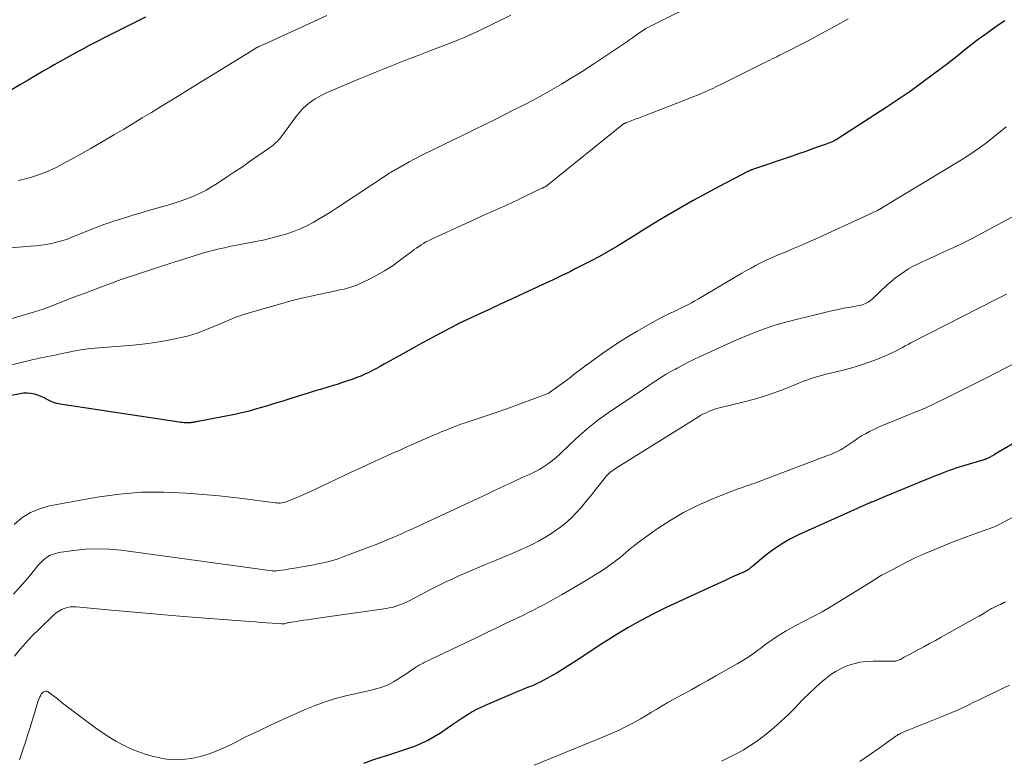
# Model space of a CAD drawing. Units: feet. Extents: x 1974998 to 1980016, y 590000 to 595000.
# Drawn here: x 1975638 to 1975784, y 591521 to 591630 of the extents above; entities that cross this region are included whole.
import ezdxf

# ---------------------------------------------------------------- set-up
doc = ezdxf.new("R2010")
doc.units = ezdxf.units.FT
doc.header["$LTSCALE"] = 100
doc.header["$MEASUREMENT"] = 0
doc.layers.add('CONTOUR INDEX', color=32, linetype='Continuous', lineweight=25)
doc.layers.add('CONTOUR INTERMEDIATE', color=40, linetype='Continuous', lineweight=15)

msp = doc.modelspace()

# ---------------------------------------------------------------- linework, layer by layer
at = {"layer": 'CONTOUR INDEX', "flags": 128}
for points, elevation in [([(1975656.92, 591630.21), (1975655.84, 591629.67), (1975652.09, 591627.8), (1975650.93, 591627.21), (1975649.78, 591626.62), (1975648.63, 591626.01), (1975647.48, 591625.4), (1975646.97, 591625.12), (1975646.09, 591624.64), (1975645.21, 591624.15), (1975644.33, 591623.66), (1975643.45, 591623.16), (1975642.96, 591622.88), (1975641.84, 591622.23), (1975640.72, 591621.58), (1975639.61, 591620.93), (1975638.5, 591620.27), (1975629.3, 591614.79)], 920), ([(1975783.81, 591629.69), (1975782.98, 591629.12), (1975782.16, 591628.54), (1975781.35, 591627.96), (1975780.53, 591627.37), (1975780.08, 591627.04), (1975779.5, 591626.61), (1975778.92, 591626.17), (1975778.36, 591625.73), (1975777.8, 591625.28), (1975777.24, 591624.82), (1975776.67, 591624.37), (1975776.1, 591623.93), (1975775.53, 591623.49), (1975773.28, 591621.78), (1975771.57, 591620.51), (1975769.83, 591619.26), (1975768.07, 591618.06), (1975766.29, 591616.88), (1975759.05, 591612.22), (1975758.87, 591612.12), (1975758.7, 591612.01), (1975758.52, 591611.92), (1975758.34, 591611.83), (1975758.15, 591611.74), (1975757.96, 591611.66), (1975757.78, 591611.59), (1975757.59, 591611.52), (1975756.12, 591611), (1975755.19, 591610.67), (1975754.26, 591610.35), (1975753.33, 591610.03), (1975752.4, 591609.71), (1975746.55, 591607.71), (1975746.46, 591607.68), (1975746.37, 591607.64), (1975746.28, 591607.61), (1975746.2, 591607.57), (1975746.11, 591607.54), (1975746.03, 591607.5), (1975745.94, 591607.46), (1975745.86, 591607.42), (1975741.62, 591605.22), (1975739.7, 591604.2), (1975737.8, 591603.16), (1975735.91, 591602.08), (1975734.04, 591600.98), (1975732.88, 591600.28), (1975731.6, 591599.51), (1975730.33, 591598.73), (1975729.06, 591597.95), (1975727.8, 591597.16), (1975726.53, 591596.38), (1975725.24, 591595.63), (1975723.94, 591594.91), (1975722.62, 591594.21), (1975720.27, 591593), (1975719.68, 591592.69), (1975719.09, 591592.4), (1975718.49, 591592.11), (1975717.89, 591591.82), (1975717.34, 591591.56), (1975717.02, 591591.41), (1975716.69, 591591.26), (1975716.37, 591591.11), (1975716.05, 591590.96), (1975715.72, 591590.81), (1975715.4, 591590.66), (1975715.07, 591590.51), (1975714.75, 591590.36), (1975709.88, 591588.11), (1975709.53, 591587.95), (1975709.19, 591587.79), (1975708.84, 591587.63), (1975708.5, 591587.46), (1975708.15, 591587.29), (1975707.81, 591587.13), (1975707.46, 591586.97), (1975707.12, 591586.8), (1975703.19, 591584.98), (1975703.17, 591584.98), (1975703.15, 591584.97), (1975703.13, 591584.96), (1975703.11, 591584.95), (1975703.03, 591584.91), (1975703.01, 591584.9), (1975703, 591584.89), (1975702.98, 591584.88), (1975702.96, 591584.87), (1975700.89, 591583.78), (1975699.84, 591583.22), (1975698.79, 591582.66), (1975697.74, 591582.08), (1975696.7, 591581.51), (1975692.16, 591578.98), (1975691.6, 591578.67), (1975691.03, 591578.37), (1975690.47, 591578.07), (1975689.9, 591577.78), (1975689.32, 591577.51), (1975688.74, 591577.25), (1975688.14, 591577.02), (1975687.54, 591576.8), (1975685.85, 591576.23), (1975685.24, 591576.02), (1975684.63, 591575.83), (1975684.01, 591575.64), (1975683.4, 591575.46), (1975682.78, 591575.28), (1975682.17, 591575.09), (1975681.55, 591574.91), (1975680.94, 591574.72), (1975678.53, 591573.97), (1975677.79, 591573.74), (1975677.04, 591573.51), (1975676.3, 591573.28), (1975675.55, 591573.05), (1975675.54, 591573.04), (1975674.8, 591572.82), (1975674.06, 591572.6), (1975673.32, 591572.39), (1975672.58, 591572.18), (1975671.84, 591571.98), (1975671.09, 591571.8), (1975670.34, 591571.63), (1975669.59, 591571.48), (1975664.72, 591570.55), (1975664.58, 591570.52), (1975664.43, 591570.49), (1975664.28, 591570.46), (1975664.14, 591570.43), (1975664.07, 591570.42), (1975663.96, 591570.4), (1975663.85, 591570.38), (1975663.73, 591570.37), (1975663.62, 591570.35), (1975663.5, 591570.34), (1975663.38, 591570.34), (1975663.27, 591570.34), (1975663.15, 591570.34), (1975662.9, 591570.34), (1975662.65, 591570.35), (1975662.41, 591570.37), (1975662.17, 591570.4), (1975661.92, 591570.43), (1975644.35, 591573.08), (1975643.84, 591573.18), (1975643.35, 591573.33), (1975642.89, 591573.53), (1975642.43, 591573.77), (1975641.98, 591574.02), (1975641.51, 591574.24), (1975641.03, 591574.42), (1975640.54, 591574.57), (1975640.5, 591574.58), (1975639.98, 591574.68), (1975639.46, 591574.73), (1975638.94, 591574.71), (1975638.41, 591574.63), (1975636.88, 591574.31)], 900), ([(1975791.03, 591570.78), (1975782.29, 591565.65), (1975782.19, 591565.59), (1975782.08, 591565.53), (1975781.98, 591565.47), (1975781.87, 591565.41), (1975781.76, 591565.35), (1975781.66, 591565.29), (1975781.55, 591565.24), (1975781.44, 591565.18), (1975781.28, 591565.11), (1975781.19, 591565.07), (1975781.11, 591565.03), (1975781.02, 591564.99), (1975780.93, 591564.96), (1975780.84, 591564.93), (1975780.75, 591564.9), (1975780.66, 591564.87), (1975780.57, 591564.84), (1975777.57, 591563.95), (1975777.07, 591563.8), (1975776.58, 591563.64), (1975776.09, 591563.47), (1975775.6, 591563.3), (1975775.12, 591563.12), (1975774.63, 591562.93), (1975774.15, 591562.74), (1975773.67, 591562.55), (1975766.14, 591559.46), (1975765.8, 591559.32), (1975765.47, 591559.18), (1975765.13, 591559.04), (1975764.79, 591558.9), (1975764.16, 591558.64), (1975764.13, 591558.63), (1975764.11, 591558.62), (1975764.09, 591558.61), (1975764.07, 591558.6), (1975763.98, 591558.57), (1975763.96, 591558.56), (1975763.94, 591558.55), (1975763.92, 591558.54), (1975763.9, 591558.53), (1975753.36, 591553.79), (1975752.09, 591553.15), (1975750.85, 591552.45), (1975749.68, 591551.65), (1975748.54, 591550.79), (1975746.61, 591549.2), (1975746.47, 591549.09), (1975746.33, 591548.98), (1975746.19, 591548.87), (1975746.05, 591548.77), (1975745.91, 591548.67), (1975745.76, 591548.57), (1975745.61, 591548.49), (1975745.45, 591548.41), (1975744.2, 591547.85), (1975743.42, 591547.5), (1975742.64, 591547.14), (1975741.86, 591546.78), (1975741.08, 591546.42), (1975733.8, 591543.07), (1975733.12, 591542.75), (1975732.43, 591542.42), (1975731.76, 591542.07), (1975731.09, 591541.72), (1975730.27, 591541.28), (1975729.19, 591540.69), (1975728.13, 591540.09), (1975727.08, 591539.46), (1975726.04, 591538.82), (1975725.35, 591538.38), (1975724.23, 591537.66), (1975723.11, 591536.94), (1975722, 591536.2), (1975720.89, 591535.47), (1975720.54, 591535.24), (1975719.6, 591534.62), (1975718.65, 591534.03), (1975717.69, 591533.46), (1975716.71, 591532.9), (1975715.64, 591532.31), (1975715.19, 591532.07), (1975714.74, 591531.85), (1975714.27, 591531.64), (1975713.8, 591531.45), (1975713.33, 591531.27), (1975712.86, 591531.08), (1975712.39, 591530.89), (1975711.93, 591530.69), (1975707.09, 591528.63), (1975706.43, 591528.34), (1975705.79, 591528.02), (1975705.17, 591527.67), (1975704.56, 591527.3), (1975703.95, 591526.91), (1975703.35, 591526.51), (1975702.76, 591526.12), (1975702.16, 591525.71), (1975700.47, 591524.56), (1975699.55, 591523.99), (1975698.62, 591523.46), (1975697.64, 591523), (1975696.64, 591522.59), (1975695.62, 591522.22), (1975694.6, 591521.87), (1975693.57, 591521.53), (1975692.53, 591521.21), (1975691.84, 591521), (1975690.47, 591520.55), (1975689.11, 591520.05)], 880)]:
    msp.add_lwpolyline(points, dxfattribs=dict(at, elevation=elevation))
at = {"layer": 'CONTOUR INTERMEDIATE', "flags": 128}
for points, elevation in [([(1975740.13, 591633.22), (1975730.9, 591628.56), (1975730.83, 591628.52), (1975730.75, 591628.48), (1975730.68, 591628.44), (1975730.6, 591628.4), (1975730.53, 591628.35), (1975730.46, 591628.31), (1975730.39, 591628.26), (1975730.31, 591628.21), (1975729.64, 591627.73), (1975729.23, 591627.44), (1975728.82, 591627.16), (1975728.41, 591626.87), (1975728, 591626.59), (1975723.29, 591623.41), (1975722.46, 591622.86), (1975721.63, 591622.32), (1975720.79, 591621.79), (1975719.94, 591621.28), (1975718.36, 591620.33), (1975716.98, 591619.53), (1975715.58, 591618.74), (1975714.18, 591617.98), (1975712.76, 591617.23), (1975711.33, 591616.51), (1975709.9, 591615.79), (1975708.47, 591615.07), (1975707.04, 591614.36), (1975705.4, 591613.56), (1975704.33, 591613.03), (1975703.26, 591612.51), (1975702.18, 591611.99), (1975701.1, 591611.48), (1975700.2, 591611.04), (1975699.57, 591610.74), (1975698.95, 591610.44), (1975698.33, 591610.14), (1975697.71, 591609.83), (1975697.1, 591609.51), (1975696.48, 591609.19), (1975695.88, 591608.86), (1975695.28, 591608.52), (1975694.1, 591607.84), (1975693.95, 591607.76), (1975693.8, 591607.68), (1975693.65, 591607.6), (1975693.5, 591607.51), (1975693.34, 591607.43), (1975693.27, 591607.39), (1975693.2, 591607.35), (1975693.14, 591607.32), (1975693.07, 591607.28), (1975692.97, 591607.22), (1975692.96, 591607.21), (1975692.94, 591607.2), (1975692.93, 591607.19), (1975692.91, 591607.18), (1975692.85, 591607.13), (1975692.83, 591607.12), (1975692.82, 591607.11), (1975692.8, 591607.1), (1975692.79, 591607.09), (1975685.28, 591602.11), (1975684.39, 591601.53), (1975683.5, 591600.97), (1975682.59, 591600.43), (1975681.67, 591599.91), (1975680.73, 591599.42), (1975679.78, 591598.97), (1975678.8, 591598.59), (1975677.8, 591598.24), (1975677.63, 591598.19), (1975676.53, 591597.87), (1975675.43, 591597.57), (1975674.31, 591597.32), (1975673.19, 591597.09), (1975670.9, 591596.66), (1975670.12, 591596.51), (1975669.35, 591596.35), (1975668.58, 591596.19), (1975667.81, 591596.01), (1975667.04, 591595.83), (1975666.28, 591595.63), (1975665.52, 591595.41), (1975664.77, 591595.19), (1975661.64, 591594.21), (1975661.32, 591594.11), (1975661, 591594.01), (1975660.68, 591593.9), (1975660.36, 591593.8), (1975660.25, 591593.76), (1975659.99, 591593.68), (1975659.72, 591593.59), (1975659.46, 591593.5), (1975659.2, 591593.41), (1975653.34, 591591.47), (1975653.21, 591591.43), (1975653.08, 591591.39), (1975652.95, 591591.34), (1975652.82, 591591.3), (1975652.7, 591591.25), (1975652.57, 591591.21), (1975652.44, 591591.16), (1975652.31, 591591.11), (1975650.28, 591590.36), (1975649.14, 591589.93), (1975648, 591589.5), (1975646.87, 591589.07), (1975645.73, 591588.63), (1975643.1, 591587.6), (1975642.46, 591587.36), (1975641.82, 591587.13), (1975641.18, 591586.92), (1975640.53, 591586.72), (1975636.07, 591585.39)], 908), ([(1975760.68, 591629.98), (1975758.74, 591628.86), (1975756.76, 591627.78), (1975754.77, 591626.73), (1975750.8, 591624.71), (1975750.46, 591624.54), (1975750.13, 591624.37), (1975749.79, 591624.21), (1975749.45, 591624.04), (1975749.11, 591623.88), (1975748.77, 591623.71), (1975748.43, 591623.54), (1975748.1, 591623.38), (1975741.79, 591620.24), (1975741.24, 591619.97), (1975740.69, 591619.7), (1975740.13, 591619.45), (1975739.57, 591619.19), (1975739.01, 591618.95), (1975738.44, 591618.71), (1975737.88, 591618.48), (1975737.3, 591618.25), (1975730.72, 591615.7), (1975730.22, 591615.51), (1975729.73, 591615.32), (1975729.24, 591615.13), (1975728.74, 591614.94), (1975727.88, 591614.61), (1975727.81, 591614.59), (1975727.75, 591614.56), (1975727.69, 591614.53), (1975727.63, 591614.51), (1975727.6, 591614.5), (1975727.55, 591614.47), (1975727.51, 591614.45), (1975727.46, 591614.42), (1975727.42, 591614.39), (1975727.37, 591614.36), (1975727.33, 591614.33), (1975727.29, 591614.3), (1975727.24, 591614.26), (1975716.3, 591605.43), (1975716.24, 591605.38), (1975716.17, 591605.33), (1975716.1, 591605.28), (1975716.03, 591605.24), (1975715.95, 591605.19), (1975715.88, 591605.15), (1975715.8, 591605.12), (1975715.73, 591605.08), (1975715.71, 591605.07), (1975715.63, 591605.03), (1975715.54, 591604.99), (1975715.46, 591604.95), (1975715.37, 591604.91), (1975712.8, 591603.67), (1975712.32, 591603.44), (1975711.85, 591603.22), (1975711.37, 591602.99), (1975710.9, 591602.77), (1975710.42, 591602.55), (1975709.94, 591602.34), (1975709.46, 591602.12), (1975708.98, 591601.91), (1975708.04, 591601.49), (1975707.09, 591601.07), (1975706.14, 591600.64), (1975705.19, 591600.21), (1975704.25, 591599.78), (1975699.08, 591597.4), (1975698.7, 591597.22), (1975698.34, 591597.03), (1975697.98, 591596.82), (1975697.62, 591596.61), (1975697.28, 591596.38), (1975696.93, 591596.14), (1975696.6, 591595.9), (1975696.26, 591595.65), (1975694.41, 591594.24), (1975693.34, 591593.48), (1975692.24, 591592.76), (1975691.1, 591592.11), (1975689.93, 591591.51), (1975688.73, 591590.94), (1975688.13, 591590.68), (1975687.53, 591590.44), (1975686.91, 591590.26), (1975686.28, 591590.09), (1975685.64, 591589.95), (1975685.01, 591589.82), (1975684.37, 591589.68), (1975683.73, 591589.55), (1975682.29, 591589.25), (1975680.94, 591588.95), (1975679.59, 591588.63), (1975678.25, 591588.29), (1975676.91, 591587.92), (1975671.87, 591586.47), (1975671.58, 591586.38), (1975671.29, 591586.29), (1975671, 591586.19), (1975670.71, 591586.09), (1975670.42, 591585.98), (1975670.14, 591585.87), (1975669.85, 591585.76), (1975669.57, 591585.64), (1975667.63, 591584.81), (1975667.02, 591584.55), (1975666.41, 591584.3), (1975665.8, 591584.05), (1975665.18, 591583.8), (1975664.56, 591583.58), (1975663.93, 591583.37), (1975663.3, 591583.2), (1975662.65, 591583.04), (1975660.83, 591582.65), (1975659.26, 591582.35), (1975657.69, 591582.09), (1975656.11, 591581.9), (1975654.52, 591581.75), (1975650.04, 591581.42), (1975648.87, 591581.3), (1975647.7, 591581.16), (1975646.54, 591580.96), (1975645.38, 591580.74), (1975644.15, 591580.47), (1975643.61, 591580.35), (1975643.07, 591580.24), (1975642.53, 591580.13), (1975641.99, 591580.02), (1975641.44, 591579.92), (1975640.9, 591579.8), (1975640.36, 591579.68), (1975639.82, 591579.56), (1975633.64, 591578.08)], 904), ([(1975710.88, 591630.5), (1975708.16, 591629.15), (1975707.46, 591628.81), (1975706.75, 591628.47), (1975706.04, 591628.13), (1975705.32, 591627.8), (1975704.61, 591627.48), (1975703.88, 591627.17), (1975703.16, 591626.87), (1975702.43, 591626.58), (1975698.44, 591625.05), (1975697.2, 591624.57), (1975695.97, 591624.09), (1975694.74, 591623.62), (1975693.51, 591623.14), (1975692.28, 591622.65), (1975691.06, 591622.16), (1975689.84, 591621.66), (1975688.62, 591621.15), (1975684.09, 591619.25), (1975683.38, 591618.91), (1975682.67, 591618.55), (1975682, 591618.15), (1975681.34, 591617.71), (1975680.72, 591617.22), (1975680.13, 591616.69), (1975679.6, 591616.11), (1975679.11, 591615.5), (1975677.3, 591612.99), (1975677.08, 591612.69), (1975676.85, 591612.4), (1975676.6, 591612.13), (1975676.35, 591611.86), (1975676.08, 591611.61), (1975675.81, 591611.36), (1975675.52, 591611.13), (1975675.23, 591610.91), (1975673.54, 591609.73), (1975672.39, 591608.94), (1975671.24, 591608.14), (1975670.08, 591607.36), (1975668.91, 591606.59), (1975667.51, 591605.66), (1975666.7, 591605.15), (1975665.87, 591604.68), (1975665.02, 591604.25), (1975664.15, 591603.86), (1975663.27, 591603.5), (1975662.37, 591603.17), (1975661.47, 591602.86), (1975660.55, 591602.58), (1975657.05, 591601.57), (1975656.14, 591601.3), (1975655.22, 591601.03), (1975654.31, 591600.75), (1975653.4, 591600.47), (1975652.88, 591600.31), (1975652.23, 591600.1), (1975651.58, 591599.88), (1975650.94, 591599.66), (1975650.3, 591599.42), (1975649.67, 591599.18), (1975649.03, 591598.93), (1975648.4, 591598.68), (1975647.77, 591598.42), (1975645.96, 591597.69), (1975645.25, 591597.42), (1975644.52, 591597.18), (1975643.78, 591596.98), (1975643.04, 591596.81), (1975642.28, 591596.68), (1975641.52, 591596.56), (1975640.76, 591596.48), (1975640, 591596.4), (1975636.42, 591596.13)], 912), ([(1975683.72, 591630.44), (1975681.04, 591629.22), (1975673.95, 591625.99), (1975673.81, 591625.93), (1975673.67, 591625.86), (1975673.52, 591625.78), (1975673.38, 591625.71), (1975673.14, 591625.58), (1975673.12, 591625.57), (1975673.11, 591625.56), (1975673.09, 591625.55), (1975673.07, 591625.54), (1975673.01, 591625.5), (1975673, 591625.49), (1975672.98, 591625.48), (1975672.96, 591625.47), (1975672.95, 591625.46), (1975663.24, 591619.47), (1975661.88, 591618.64), (1975660.53, 591617.81), (1975659.17, 591616.98), (1975657.81, 591616.15), (1975656.45, 591615.33), (1975655.09, 591614.51), (1975653.72, 591613.7), (1975652.35, 591612.9), (1975648.76, 591610.79), (1975647.54, 591610.09), (1975646.32, 591609.41), (1975645.08, 591608.74), (1975643.84, 591608.09), (1975642.57, 591607.5), (1975641.28, 591606.97), (1975639.95, 591606.55), (1975638.6, 591606.2), (1975638.14, 591606.11)], 916), ([(1975784.03, 591614.01), (1975783.24, 591613.39), (1975781.13, 591611.72), (1975780.22, 591611.04), (1975779.3, 591610.38), (1975778.36, 591609.75), (1975777.4, 591609.14), (1975765.74, 591602.11), (1975765.69, 591602.08), (1975765.64, 591602.05), (1975765.6, 591602.02), (1975765.54, 591601.99), (1975765.49, 591601.97), (1975765.44, 591601.94), (1975765.39, 591601.91), (1975765.35, 591601.88), (1975765.22, 591601.81), (1975765.2, 591601.8), (1975765.18, 591601.79), (1975765.17, 591601.78), (1975765.15, 591601.77), (1975765.09, 591601.73), (1975765.07, 591601.72), (1975765.05, 591601.71), (1975765.04, 591601.7), (1975765.02, 591601.69), (1975756.33, 591597.69), (1975755.14, 591597.15), (1975753.93, 591596.62), (1975752.73, 591596.1), (1975751.51, 591595.6), (1975750.51, 591595.19), (1975749.8, 591594.89), (1975749.09, 591594.57), (1975748.4, 591594.25), (1975747.7, 591593.91), (1975747.02, 591593.55), (1975746.34, 591593.19), (1975745.67, 591592.81), (1975745, 591592.43), (1975738.59, 591588.64), (1975738.06, 591588.34), (1975737.54, 591588.04), (1975737, 591587.76), (1975736.46, 591587.49), (1975736.35, 591587.44), (1975735.86, 591587.2), (1975735.37, 591586.97), (1975734.89, 591586.74), (1975734.4, 591586.51), (1975733.91, 591586.28), (1975733.43, 591586.04), (1975732.95, 591585.79), (1975732.48, 591585.53), (1975729.52, 591583.87), (1975728.21, 591583.1), (1975726.93, 591582.31), (1975725.67, 591581.48), (1975724.44, 591580.62), (1975722.07, 591578.91), (1975722.03, 591578.88), (1975721.99, 591578.85), (1975721.95, 591578.81), (1975721.91, 591578.78), (1975721.87, 591578.75), (1975721.82, 591578.71), (1975721.78, 591578.68), (1975721.74, 591578.65), (1975720.77, 591577.9), (1975720.24, 591577.5), (1975719.71, 591577.09), (1975719.17, 591576.7), (1975718.64, 591576.3), (1975716.58, 591574.81), (1975716.47, 591574.74), (1975710.14, 591572.37), (1975709.96, 591572.3), (1975709.78, 591572.24), (1975709.6, 591572.17), (1975709.42, 591572.11), (1975709.23, 591572.05), (1975709.05, 591571.99), (1975708.87, 591571.93), (1975708.69, 591571.87), (1975704.11, 591570.34), (1975703.51, 591570.14), (1975702.92, 591569.92), (1975702.34, 591569.7), (1975701.76, 591569.47), (1975701.18, 591569.23), (1975700.6, 591568.99), (1975700.02, 591568.74), (1975699.45, 591568.5), (1975698.57, 591568.11), (1975697.56, 591567.67), (1975696.55, 591567.23), (1975695.53, 591566.78), (1975694.52, 591566.33), (1975693.41, 591565.84), (1975691.85, 591565.15), (1975690.29, 591564.44), (1975688.73, 591563.72), (1975687.18, 591562.99), (1975682.01, 591560.55), (1975681.27, 591560.2), (1975680.52, 591559.87), (1975679.77, 591559.54), (1975679.02, 591559.22), (1975677.93, 591558.76), (1975677.71, 591558.68), (1975677.49, 591558.62), (1975677.27, 591558.57), (1975677.04, 591558.53), (1975676.81, 591558.51), (1975676.58, 591558.51), (1975676.35, 591558.52), (1975676.12, 591558.54), (1975673.07, 591558.95), (1975671.31, 591559.17), (1975669.55, 591559.37), (1975667.79, 591559.56), (1975666.03, 591559.72), (1975662.95, 591559.98), (1975659.65, 591560.13), (1975656.36, 591560.11), (1975653.09, 591559.82), (1975649.82, 591559.36), (1975642.77, 591558.08), (1975641.32, 591557.67), (1975639.94, 591557.11), (1975638.69, 591556.3), (1975637.52, 591555.34)], 896), ([(1975786.2, 591601.43), (1975781.43, 591598.85), (1975780.16, 591598.17), (1975778.88, 591597.51), (1975777.59, 591596.87), (1975776.29, 591596.24), (1975775.37, 591595.81), (1975774.53, 591595.41), (1975773.68, 591595.02), (1975772.83, 591594.63), (1975771.97, 591594.25), (1975771.71, 591594.13), (1975771, 591593.8), (1975770.29, 591593.44), (1975769.61, 591593.05), (1975768.94, 591592.63), (1975768.29, 591592.19), (1975767.66, 591591.72), (1975767.05, 591591.22), (1975766.46, 591590.7), (1975764.22, 591588.61), (1975764.03, 591588.45), (1975763.84, 591588.3), (1975763.65, 591588.17), (1975763.44, 591588.04), (1975763.22, 591587.94), (1975763, 591587.84), (1975762.78, 591587.77), (1975762.54, 591587.72), (1975761.01, 591587.43), (1975760.01, 591587.24), (1975759.02, 591587.03), (1975758.02, 591586.81), (1975757.03, 591586.58), (1975752.79, 591585.56), (1975751.66, 591585.27), (1975750.54, 591584.95), (1975749.43, 591584.6), (1975748.33, 591584.22), (1975747.24, 591583.82), (1975746.16, 591583.39), (1975745.09, 591582.94), (1975744.02, 591582.47), (1975738.75, 591580.08), (1975737.91, 591579.69), (1975737.08, 591579.28), (1975736.26, 591578.86), (1975735.44, 591578.43), (1975735.17, 591578.28), (1975734.5, 591577.9), (1975733.83, 591577.51), (1975733.18, 591577.11), (1975732.52, 591576.69), (1975731.88, 591576.27), (1975731.23, 591575.84), (1975730.59, 591575.41), (1975729.95, 591574.98), (1975725.45, 591571.96), (1975724.68, 591571.42), (1975723.92, 591570.87), (1975723.18, 591570.29), (1975722.45, 591569.7), (1975721.74, 591569.09), (1975721.03, 591568.47), (1975720.33, 591567.84), (1975719.65, 591567.19), (1975718.1, 591565.71), (1975717.56, 591565.23), (1975717.01, 591564.77), (1975716.44, 591564.35), (1975715.84, 591563.94), (1975715.53, 591563.74), (1975715.07, 591563.47), (1975714.61, 591563.21), (1975714.13, 591562.97), (1975713.64, 591562.74), (1975713.15, 591562.53), (1975712.66, 591562.31), (1975712.17, 591562.09), (1975711.69, 591561.86), (1975710.93, 591561.51), (1975710.06, 591561.1), (1975709.2, 591560.69), (1975708.33, 591560.29), (1975707.46, 591559.88), (1975697.81, 591555.37), (1975697.35, 591555.16), (1975696.9, 591554.95), (1975696.45, 591554.75), (1975695.99, 591554.54), (1975695.54, 591554.33), (1975695.08, 591554.13), (1975694.63, 591553.93), (1975694.17, 591553.73), (1975693.45, 591553.42), (1975692.63, 591553.07), (1975691.81, 591552.72), (1975690.98, 591552.39), (1975690.15, 591552.07), (1975686.14, 591550.55), (1975685.61, 591550.36), (1975685.07, 591550.18), (1975684.53, 591550.02), (1975683.98, 591549.87), (1975683.43, 591549.74), (1975682.88, 591549.62), (1975682.32, 591549.51), (1975681.77, 591549.4), (1975678.91, 591548.9), (1975678.45, 591548.82), (1975677.98, 591548.74), (1975677.51, 591548.67), (1975677.04, 591548.6), (1975676.27, 591548.49), (1975676.19, 591548.48), (1975676.1, 591548.47), (1975676.02, 591548.47), (1975675.94, 591548.47), (1975675.85, 591548.48), (1975675.77, 591548.48), (1975675.68, 591548.49), (1975675.6, 591548.5), (1975653.32, 591551.54), (1975651.57, 591551.7), (1975649.81, 591551.77), (1975648.05, 591551.69), (1975646.3, 591551.51), (1975644.12, 591551.19), (1975643.48, 591551.03), (1975642.88, 591550.8), (1975642.33, 591550.46), (1975641.82, 591550.05), (1975641.5, 591549.73), (1975641.19, 591549.41), (1975640.89, 591549.07), (1975640.6, 591548.72), (1975640.32, 591548.37), (1975640.05, 591548.01), (1975639.76, 591547.66), (1975639.47, 591547.31), (1975639.17, 591546.97), (1975637.44, 591545.06)], 892), ([(1975784.08, 591589.34), (1975783.58, 591589.1), (1975783.07, 591588.84), (1975782.57, 591588.59), (1975769.95, 591582.13), (1975769.53, 591581.91), (1975769.12, 591581.69), (1975768.71, 591581.47), (1975768.3, 591581.24), (1975767.89, 591581.02), (1975767.48, 591580.81), (1975767.05, 591580.61), (1975766.63, 591580.42), (1975765.02, 591579.76), (1975763.78, 591579.28), (1975762.52, 591578.84), (1975761.24, 591578.46), (1975759.95, 591578.12), (1975757.25, 591577.47), (1975756.72, 591577.33), (1975756.18, 591577.19), (1975755.65, 591577.02), (1975755.13, 591576.85), (1975754.6, 591576.66), (1975754.08, 591576.47), (1975753.57, 591576.27), (1975753.05, 591576.07), (1975751.21, 591575.32), (1975749.77, 591574.77), (1975748.31, 591574.26), (1975746.83, 591573.83), (1975745.34, 591573.43), (1975741.67, 591572.56), (1975741.26, 591572.45), (1975740.86, 591572.32), (1975740.46, 591572.18), (1975740.07, 591572.02), (1975739.69, 591571.84), (1975739.31, 591571.65), (1975738.94, 591571.45), (1975738.58, 591571.23), (1975726.33, 591563.61), (1975726.11, 591563.47), (1975725.91, 591563.33), (1975725.7, 591563.17), (1975725.51, 591563.01), (1975725.32, 591562.84), (1975725.14, 591562.66), (1975724.97, 591562.48), (1975724.8, 591562.28), (1975723.9, 591561.13), (1975723.29, 591560.36), (1975722.68, 591559.59), (1975722.06, 591558.83), (1975721.43, 591558.07), (1975721.27, 591557.87), (1975720.54, 591557.05), (1975719.76, 591556.26), (1975718.93, 591555.54), (1975718.06, 591554.86), (1975717.62, 591554.55), (1975716.76, 591553.96), (1975715.88, 591553.4), (1975714.97, 591552.89), (1975714.04, 591552.41), (1975713.09, 591551.96), (1975712.14, 591551.53), (1975711.18, 591551.11), (1975710.22, 591550.7), (1975708.72, 591550.09), (1975707.46, 591549.57), (1975706.19, 591549.04), (1975704.93, 591548.5), (1975703.68, 591547.96), (1975703.4, 591547.84), (1975702.29, 591547.34), (1975701.18, 591546.82), (1975700.09, 591546.28), (1975699.01, 591545.73), (1975695.87, 591544.07), (1975695.46, 591543.87), (1975695.05, 591543.68), (1975694.63, 591543.51), (1975694.21, 591543.36), (1975693.78, 591543.23), (1975693.34, 591543.11), (1975692.9, 591543.02), (1975692.46, 591542.94), (1975681.41, 591541.36), (1975680.85, 591541.28), (1975680.3, 591541.2), (1975679.74, 591541.12), (1975679.18, 591541.04), (1975678.12, 591540.88), (1975678.1, 591540.88), (1975678.07, 591540.88), (1975678.05, 591540.87), (1975678.03, 591540.86), (1975677.94, 591540.84), (1975677.92, 591540.83), (1975677.89, 591540.82), (1975677.87, 591540.82), (1975677.85, 591540.81), (1975677.6, 591540.73), (1975677.45, 591540.69), (1975677.3, 591540.67), (1975677.14, 591540.66), (1975676.99, 591540.66), (1975675.65, 591540.76), (1975674.82, 591540.82), (1975673.99, 591540.89), (1975673.16, 591540.95), (1975672.34, 591541.01), (1975662.54, 591541.78), (1975659.74, 591542), (1975656.95, 591542.24), (1975654.16, 591542.49), (1975651.37, 591542.75), (1975646.71, 591543.19), (1975646.26, 591543.2), (1975645.81, 591543.17), (1975645.37, 591543.08), (1975644.93, 591542.95), (1975644.52, 591542.77), (1975644.12, 591542.55), (1975643.75, 591542.28), (1975643.41, 591541.99), (1975641.16, 591539.83), (1975640.22, 591538.89), (1975639.3, 591537.92), (1975638.42, 591536.92), (1975637.57, 591535.89)], 888), ([(1975785.47, 591579.24), (1975781.2, 591577.05), (1975779.83, 591576.34), (1975778.45, 591575.65), (1975777.06, 591574.95), (1975775.68, 591574.27), (1975773.47, 591573.18), (1975773.19, 591573.04), (1975772.9, 591572.91), (1975772.62, 591572.78), (1975772.33, 591572.65), (1975772.04, 591572.52), (1975771.76, 591572.4), (1975771.47, 591572.28), (1975771.18, 591572.16), (1975766.33, 591570.21), (1975765.7, 591569.94), (1975765.07, 591569.67), (1975764.46, 591569.37), (1975763.85, 591569.06), (1975763.25, 591568.74), (1975762.66, 591568.4), (1975762.08, 591568.03), (1975761.51, 591567.66), (1975759.73, 591566.45), (1975759.68, 591566.42), (1975759.63, 591566.39), (1975759.59, 591566.36), (1975759.54, 591566.34), (1975759.03, 591566.08), (1975758.73, 591565.94), (1975758.42, 591565.8), (1975758.11, 591565.67), (1975757.8, 591565.55), (1975747.53, 591561.68), (1975747.16, 591561.54), (1975746.79, 591561.41), (1975746.41, 591561.28), (1975746.04, 591561.16), (1975745.66, 591561.03), (1975745.29, 591560.9), (1975744.92, 591560.77), (1975744.55, 591560.63), (1975740.57, 591559.07), (1975738.45, 591558.15), (1975736.39, 591557.13), (1975734.41, 591555.95), (1975732.49, 591554.68), (1975729.69, 591552.68), (1975729.21, 591552.32), (1975728.75, 591551.96), (1975728.3, 591551.58), (1975727.85, 591551.19), (1975727.41, 591550.8), (1975726.96, 591550.42), (1975726.49, 591550.06), (1975726.01, 591549.72), (1975725.13, 591549.1), (1975724.19, 591548.47), (1975723.25, 591547.85), (1975722.29, 591547.26), (1975721.32, 591546.69), (1975718.36, 591544.98), (1975717.65, 591544.58), (1975716.95, 591544.18), (1975716.24, 591543.79), (1975715.53, 591543.4), (1975714.82, 591543.02), (1975714.1, 591542.65), (1975713.38, 591542.29), (1975712.65, 591541.93), (1975711.35, 591541.31), (1975709.98, 591540.66), (1975708.6, 591540), (1975707.22, 591539.34), (1975705.84, 591538.68), (1975698.28, 591535.07), (1975698.09, 591534.98), (1975697.91, 591534.89), (1975697.72, 591534.79), (1975697.54, 591534.7), (1975697.36, 591534.6), (1975697.18, 591534.49), (1975697.01, 591534.38), (1975696.84, 591534.27), (1975696.2, 591533.83), (1975695.7, 591533.5), (1975695.2, 591533.17), (1975694.71, 591532.85), (1975694.2, 591532.53), (1975693.56, 591532.13), (1975693.18, 591531.91), (1975692.78, 591531.7), (1975692.37, 591531.53), (1975691.95, 591531.38), (1975691.53, 591531.24), (1975691.1, 591531.12), (1975690.67, 591531), (1975690.23, 591530.9), (1975686.53, 591530.05), (1975684.99, 591529.65), (1975683.47, 591529.19), (1975681.98, 591528.64), (1975680.51, 591528.03), (1975677.2, 591526.54), (1975675.38, 591525.7), (1975673.57, 591524.85), (1975671.77, 591523.98), (1975669.98, 591523.09), (1975668.86, 591522.53), (1975667.62, 591521.97), (1975666.35, 591521.49), (1975665.04, 591521.11), (1975663.7, 591520.82), (1975663.68, 591520.81), (1975662.34, 591520.66), (1975661.01, 591520.63), (1975659.69, 591520.77), (1975658.37, 591521.03), (1975658.05, 591521.11), (1975656.9, 591521.45), (1975655.78, 591521.84), (1975654.68, 591522.3), (1975653.6, 591522.8), (1975652.55, 591523.37), (1975651.53, 591523.98), (1975650.53, 591524.64), (1975649.56, 591525.33), (1975647.04, 591527.2), (1975646.26, 591527.79), (1975645.48, 591528.39), (1975644.7, 591528.99), (1975643.92, 591529.59), (1975642.62, 591530.6), (1975642.49, 591530.67), (1975642.35, 591530.72), (1975642.21, 591530.72), (1975642.06, 591530.7), (1975641.91, 591530.64), (1975641.78, 591530.56), (1975641.68, 591530.45), (1975641.58, 591530.33), (1975641.46, 591530.14), (1975641.33, 591529.91), (1975641.21, 591529.66), (1975641.11, 591529.41), (1975641.02, 591529.16), (1975640.24, 591526.51), (1975640.07, 591525.93), (1975639.89, 591525.36), (1975639.71, 591524.79), (1975639.53, 591524.22), (1975639.35, 591523.65), (1975639.16, 591523.08), (1975638.97, 591522.52), (1975638.77, 591521.95), (1975638.31, 591520.63)], 884), ([(1975791.59, 591559.9), (1975782.98, 591555.36), (1975782.77, 591555.25), (1975782.57, 591555.15), (1975782.36, 591555.06), (1975782.15, 591554.96), (1975781.94, 591554.88), (1975781.72, 591554.79), (1975781.51, 591554.71), (1975781.29, 591554.63), (1975779.07, 591553.84), (1975777.74, 591553.36), (1975776.43, 591552.87), (1975775.12, 591552.35), (1975773.81, 591551.82), (1975773.23, 591551.57), (1975771.9, 591551), (1975770.59, 591550.4), (1975769.29, 591549.77), (1975768.01, 591549.11), (1975765.94, 591548.02), (1975765.7, 591547.89), (1975765.46, 591547.75), (1975765.23, 591547.61), (1975765, 591547.46), (1975764.77, 591547.31), (1975764.54, 591547.16), (1975764.31, 591547.02), (1975764.08, 591546.87), (1975759.46, 591544.01), (1975758.17, 591543.23), (1975756.86, 591542.47), (1975755.53, 591541.75), (1975754.19, 591541.05), (1975752.83, 591540.36), (1975752.16, 591540.01), (1975751.51, 591539.64), (1975750.87, 591539.26), (1975750.23, 591538.85), (1975749.61, 591538.43), (1975749, 591538), (1975748.39, 591537.56), (1975747.79, 591537.11), (1975747.47, 591536.87), (1975746.7, 591536.31), (1975745.91, 591535.76), (1975745.11, 591535.26), (1975744.29, 591534.77), (1975741.15, 591532.99), (1975739.97, 591532.33), (1975738.79, 591531.66), (1975737.6, 591531.01), (1975736.41, 591530.36), (1975735.66, 591529.96), (1975734.85, 591529.51), (1975734.04, 591529.05), (1975733.24, 591528.58), (1975732.44, 591528.1), (1975731.64, 591527.62), (1975730.84, 591527.14), (1975730.04, 591526.68), (1975729.22, 591526.23), (1975728.88, 591526.04), (1975727.88, 591525.51), (1975726.87, 591525.01), (1975725.85, 591524.54), (1975724.81, 591524.1), (1975714.3, 591519.82)], 876), ([(1975783.94, 591543.94), (1975783.68, 591543.81), (1975783.42, 591543.68), (1975783.15, 591543.55), (1975782.88, 591543.42), (1975782.17, 591543.08), (1975782.01, 591543), (1975781.84, 591542.92), (1975781.68, 591542.83), (1975781.52, 591542.74), (1975781.36, 591542.65), (1975781.21, 591542.56), (1975781.05, 591542.46), (1975780.9, 591542.37), (1975780.74, 591542.26), (1975780.5, 591542.11), (1975780.26, 591541.97), (1975780.02, 591541.83), (1975779.78, 591541.69), (1975774.41, 591538.72), (1975773.55, 591538.24), (1975772.69, 591537.77), (1975771.83, 591537.3), (1975770.97, 591536.83), (1975769.81, 591536.2), (1975769.53, 591536.05), (1975769.25, 591535.9), (1975768.97, 591535.75), (1975768.69, 591535.6), (1975768.4, 591535.43), (1975768.26, 591535.37), (1975768.13, 591535.31), (1975767.99, 591535.26), (1975767.84, 591535.21), (1975767.7, 591535.18), (1975767.55, 591535.16), (1975767.4, 591535.15), (1975767.25, 591535.15), (1975767.04, 591535.16), (1975766.78, 591535.17), (1975766.53, 591535.18), (1975766.27, 591535.18), (1975766.02, 591535.18), (1975764.35, 591535.18), (1975763.4, 591535.13), (1975762.46, 591535.01), (1975761.54, 591534.8), (1975760.63, 591534.52), (1975759.75, 591534.14), (1975758.91, 591533.71), (1975758.12, 591533.19), (1975757.37, 591532.61), (1975756.86, 591532.18), (1975755.9, 591531.33), (1975754.95, 591530.45), (1975754.03, 591529.55), (1975753.14, 591528.62), (1975752.89, 591528.35), (1975751.86, 591527.3), (1975750.81, 591526.29), (1975749.7, 591525.32), (1975748.57, 591524.39), (1975748.11, 591524.03), (1975747.16, 591523.33), (1975746.18, 591522.66), (1975745.17, 591522.05), (1975744.13, 591521.49), (1975743.07, 591520.96), (1975742, 591520.43)], 872), ([(1975784.5, 591531.62), (1975783.58, 591531.19), (1975782.66, 591530.76), (1975781.74, 591530.32), (1975780.83, 591529.87), (1975779.92, 591529.43), (1975779.45, 591529.2), (1975778.3, 591528.65), (1975777.15, 591528.11), (1975775.98, 591527.6), (1975774.8, 591527.11), (1975769.15, 591524.82), (1975768.97, 591524.75), (1975768.79, 591524.67), (1975768.61, 591524.59), (1975768.43, 591524.51), (1975768.25, 591524.42), (1975768.08, 591524.33), (1975767.91, 591524.22), (1975767.74, 591524.11), (1975765.25, 591522.35), (1975763.83, 591521.36), (1975762.42, 591520.38)], 868)]:
    msp.add_lwpolyline(points, dxfattribs=dict(at, elevation=elevation))

doc.saveas('drawing.dxf')
